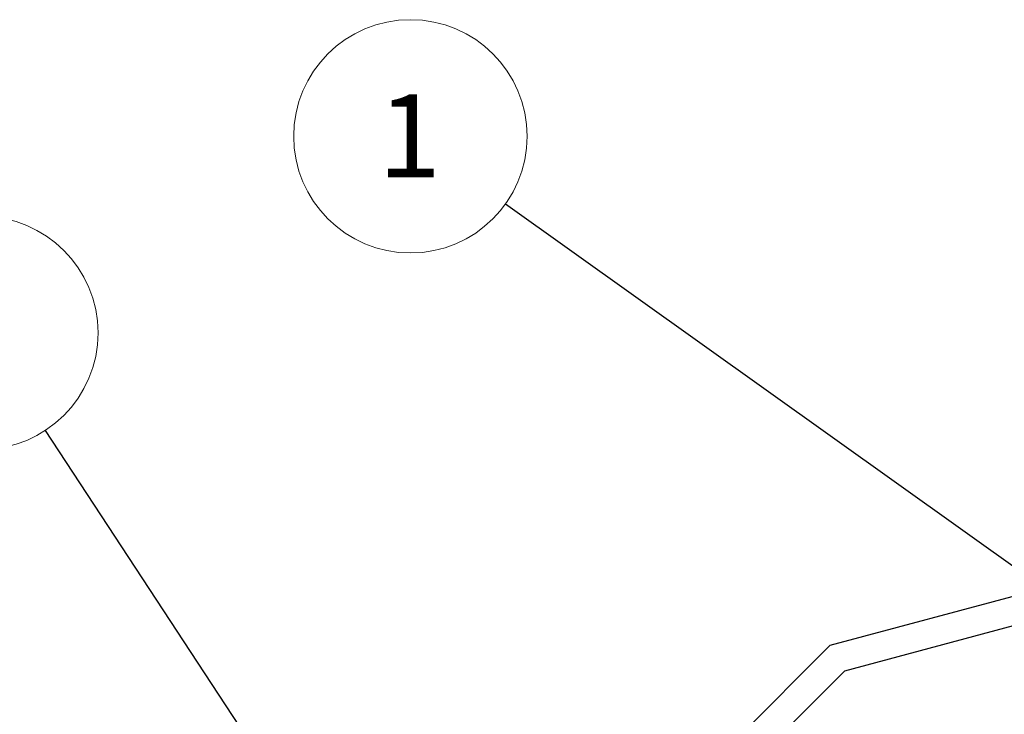
# Paper-space layout 'Sheet1' of a CAD drawing. Units: millimetres. Extents: x 3 to 403, y -14 to 273.
# Drawn here: x 112 to 154, y 137 to 167 of the extents above; entities that cross this region are included whole.
import ezdxf

# ---------------------------------------------------------------- set-up
doc = ezdxf.new("R2010")
doc.units = ezdxf.units.MM
doc.styles.add('SLDTEXTSTYLE0', font='GOTHIC.TTF', dxfattribs={"width": 0.913})
doc.styles.get("Standard").update_dxf_attribs({"font": 'GOTHIC.TTF'})
doc.dimstyles.new('SLDDIMSTYLE0', dxfattribs={"dimtxt": 0.18, "dimasz": 3.556, "dimexe": 0, "dimexo": 0.0625, "dimgap": 0, "dimtad": 0, "dimtih": 1, "dimtoh": 1, "dimdec": 0, "dimrnd": 1e-09, "dimzin": 0, "dimdsep": 46, "dimtxsty": 'Standard', "dimsah": 1, "dimcen": 0.09, "dimadec": 0, "dimazin": 0, "dimtfac": 3.556, "dimtdec": 0, "dimtofl": 0, "dimtmove": 0, "dimatfit": 3, "dimfxl": 1, "dimfrac": 2, "dimtolj": 1, "dimtzin": 0, "dimarcsym": 0})
doc.dimstyles.new('SLDDIMSTYLE1', dxfattribs={"dimtxt": 0.18, "dimasz": 0.762, "dimexe": 0, "dimexo": 0.0625, "dimgap": 0, "dimtad": 0, "dimtih": 1, "dimtoh": 1, "dimdec": 0, "dimrnd": 1e-09, "dimzin": 0, "dimdsep": 46, "dimtxsty": 'Standard', "dimblk1": 'DOT', "dimblk2": 'DOT', "dimsah": 1, "dimcen": 0.09, "dimadec": 0, "dimazin": 0, "dimtfac": 0.762, "dimtdec": 0, "dimtofl": 0, "dimtmove": 0, "dimatfit": 3, "dimldrblk": 'DOT', "dimfxl": 1, "dimfrac": 2, "dimtolj": 1, "dimtzin": 0, "dimarcsym": 0})

# ---------------------------------------------------------------- blocks, each defined once
blk = doc.blocks.new('SW_NOTE_0_2')
at = {"color": 0, "linetype": 'Continuous', "lineweight": 0}
blk.add_circle((-2.697, 4.109), 4.915, dxfattribs=at)
at = {"color": 0, "linetype": 'Continuous', "lineweight": 0, "insert": (-2.732, 5.876), "char_height": 3.5, "attachment_point": 2, "style": 'SLDTEXTSTYLE0'}
blk.add_mtext('2', dxfattribs=at)
blk = doc.blocks.new('_Dot')
at = {"color": 0, "linetype": 'ByBlock', "lineweight": -2}
blk.add_line((-0.5, 0), (-1, 0), dxfattribs=at)
at = {"color": 0, "linetype": 'ByBlock', "const_width": 0.5}
blk.add_lwpolyline([(-0.25, 0, 1), (0.25, 0, 1)], format="xyb", close=True, dxfattribs=at)
blk = doc.blocks.new('SW_NOTE_0_3')
at = {"color": 0, "linetype": 'Continuous', "lineweight": 0}
blk.add_circle((-3.999, 2.857), 4.915, dxfattribs=at)
at = {"color": 0, "linetype": 'Continuous', "lineweight": 0, "insert": (-4.034, 4.625), "char_height": 3.5, "attachment_point": 2, "style": 'SLDTEXTSTYLE0'}
blk.add_mtext('1', dxfattribs=at)

psp = doc.layouts.new('Sheet1')

# ---------------------------------------------------------------- linework, layer by layer
at = {"color": 7, "linetype": 'Continuous', "lineweight": 25}
for p, q in [((185.79, 150.868), (146.532, 140.349)), ((185.79, 149.626), (147.153, 139.273)), ((146.532, 140.349), (135.117, 128.935)), ((147.153, 139.273), (135.839, 127.96))]:
    psp.add_line(p, q, dxfattribs=at)

# ---------------------------------------------------------------- block references
at = {"color": 7, "linetype": 'Continuous', "lineweight": 0}
for name, p in [('SW_NOTE_0_3', (132.867, 158.95)), ('SW_NOTE_0_2', (113.498, 149.413))]:
    psp.add_blockref(name, p, dxfattribs=at)

# ---------------------------------------------------------------- leaders
for points, dimstyle in [([(155.763, 142.591), (132.867, 158.95)], 'SLDDIMSTYLE1'), ([(130.029, 124.231), (113.498, 149.413)], 'SLDDIMSTYLE1'), ([(125.533, 126.025), (96.975, 142.752)], 'SLDDIMSTYLE0')]:
    psp.add_leader(points, dimstyle=dimstyle, dxfattribs=at)

doc.saveas('drawing.dxf')
